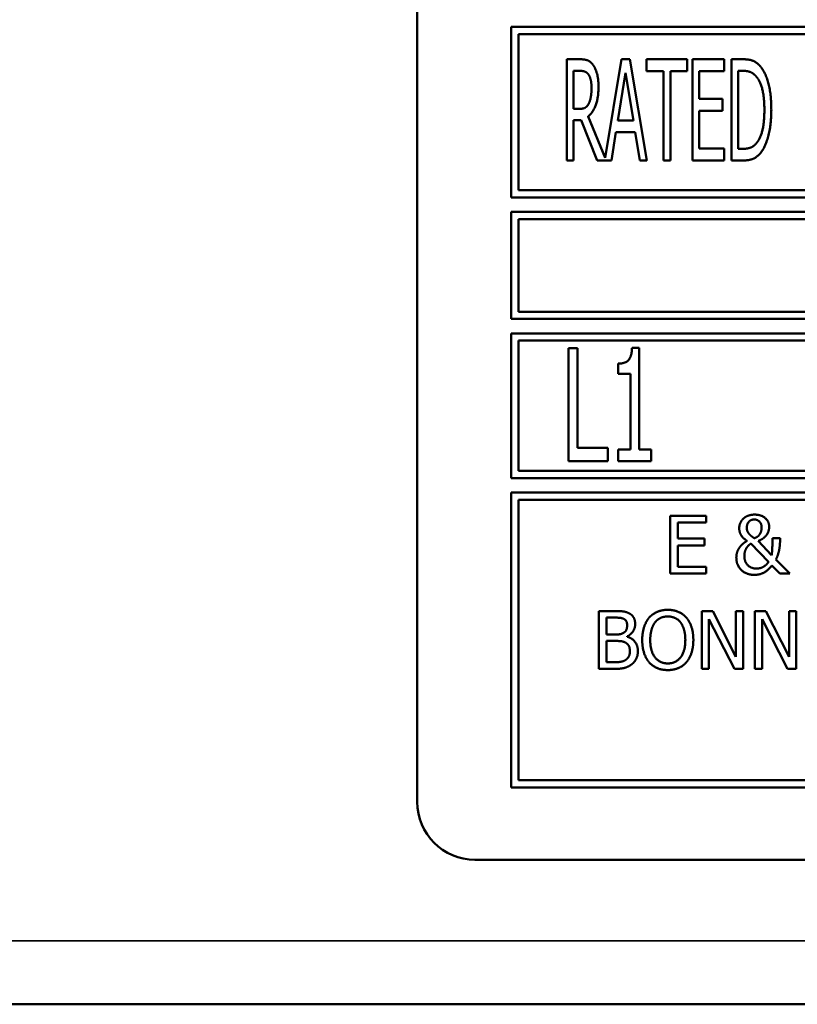
# Model space of a CAD drawing. Units: millimetres. Extents: x 82 to 7316, y 125 to 5125.
# Drawn here: x 3507 to 3533, y 1868 to 1902 of the extents above; entities that cross this region are included whole.
import ezdxf

# ---------------------------------------------------------------- set-up
doc = ezdxf.new("R2010")
doc.units = ezdxf.units.MM
doc.header["$LTSCALE"] = 25
doc.layers.add('Visible (ISO)', color=7, linetype='Continuous', lineweight=50)
doc.layers.add('Visible Narrow (ISO)', color=7, linetype='Continuous', lineweight=35)

msp = doc.modelspace()

# ---------------------------------------------------------------- linework, layer by layer
at = {"layer": 'Visible (ISO)'}
for p, q in [((3520.32, 1921.915), (3520.32, 1875.415)), ((3523.57, 1902.215), (3523.57, 1896.315)), ((3589.07, 1902.215), (3523.57, 1902.215)), ((3523.82, 1896.565), (3523.82, 1901.965)), ((3523.82, 1901.965), (3588.82, 1901.965)), ((3525.949, 1901.097), (3525.498, 1901.097)), ((3525.498, 1901.097), (3525.498, 1897.597)), ((3527.393, 1901.097), (3526.818, 1897.686)), ((3527.679, 1901.097), (3527.393, 1901.097)), ((3528.269, 1897.597), (3527.679, 1901.097)), ((3528.258, 1901.097), (3528.258, 1900.683)), ((3529.665, 1901.097), (3528.258, 1901.097)), ((3529.665, 1900.683), (3529.665, 1901.097)), ((3530.938, 1901.097), (3529.843, 1901.097)), ((3529.843, 1901.097), (3529.843, 1897.597)), ((3530.938, 1900.683), (3530.938, 1901.097)), ((3531.194, 1901.097), (3531.194, 1897.597)), ((3531.591, 1901.097), (3531.194, 1901.097)), ((3525.731, 1899.379), (3525.731, 1900.695)), ((3525.731, 1900.695), (3525.961, 1900.695)), ((3528.258, 1900.683), (3528.845, 1900.683)), ((3528.845, 1900.683), (3528.845, 1897.597)), ((3529.078, 1900.683), (3529.665, 1900.683)), ((3529.078, 1897.597), (3529.078, 1900.683)), ((3530.076, 1900.683), (3530.938, 1900.683)), ((3530.076, 1899.725), (3530.076, 1900.683)), ((3531.426, 1898), (3531.426, 1900.695)), ((3531.426, 1900.695), (3531.605, 1900.695)), ((3527.262, 1898.973), (3527.532, 1900.624)), ((3527.532, 1900.624), (3527.801, 1898.973)), ((3530.879, 1899.725), (3530.076, 1899.725)), ((3530.879, 1899.311), (3530.879, 1899.725)), ((3525.935, 1899.379), (3525.731, 1899.379)), ((3530.076, 1899.311), (3530.879, 1899.311)), ((3530.076, 1898.012), (3530.076, 1899.311)), ((3525.731, 1897.597), (3525.731, 1898.99)), ((3525.731, 1898.99), (3525.997, 1898.99)), ((3525.997, 1898.99), (3526.551, 1897.597)), ((3526.818, 1897.686), (3526.23, 1899.121)), ((3527.801, 1898.973), (3527.262, 1898.973)), ((3527.038, 1897.597), (3527.197, 1898.576)), ((3527.197, 1898.576), (3527.867, 1898.576)), ((3527.867, 1898.576), (3528.025, 1897.597)), ((3530.938, 1898.012), (3530.076, 1898.012)), ((3530.938, 1897.597), (3530.938, 1898.012)), ((3531.605, 1898), (3531.426, 1898)), ((3525.498, 1897.597), (3525.731, 1897.597)), ((3526.551, 1897.597), (3527.038, 1897.597)), ((3528.025, 1897.597), (3528.269, 1897.597)), ((3528.845, 1897.597), (3529.078, 1897.597)), ((3529.843, 1897.597), (3530.938, 1897.597)), ((3531.194, 1897.597), (3531.596, 1897.597)), ((3523.57, 1896.315), (3589.07, 1896.315)), ((3588.82, 1896.565), (3523.82, 1896.565)), ((3523.57, 1895.815), (3523.57, 1892.115)), ((3589.07, 1895.815), (3523.57, 1895.815)), ((3523.82, 1895.565), (3557.784, 1895.565)), ((3523.82, 1892.365), (3523.82, 1895.565)), ((3557.75, 1892.365), (3523.82, 1892.365)), ((3523.57, 1892.115), (3589.07, 1892.115)), ((3523.57, 1891.615), (3523.57, 1886.615)), ((3545.403, 1891.615), (3523.57, 1891.615)), ((3523.82, 1886.865), (3523.82, 1891.365)), ((3523.82, 1891.365), (3545.153, 1891.365)), ((3525.557, 1891.102), (3525.557, 1887.202)), ((3525.866, 1891.102), (3525.557, 1891.102)), ((3525.866, 1887.664), (3525.866, 1891.102)), ((3527.996, 1891.115), (3527.753, 1891.115)), ((3527.996, 1887.6), (3527.996, 1891.115)), ((3527.273, 1890.571), (3527.273, 1890.214)), ((3527.273, 1890.214), (3527.696, 1890.214)), ((3527.696, 1890.214), (3527.696, 1887.6)), ((3526.912, 1887.664), (3525.866, 1887.664)), ((3526.912, 1887.202), (3526.912, 1887.664)), ((3527.273, 1887.6), (3527.273, 1887.202)), ((3527.696, 1887.6), (3527.273, 1887.6)), ((3528.41, 1887.6), (3527.996, 1887.6)), ((3528.41, 1887.202), (3528.41, 1887.6)), ((3525.557, 1887.202), (3526.912, 1887.202)), ((3527.273, 1887.202), (3528.41, 1887.202)), ((3545.153, 1886.865), (3523.82, 1886.865)), ((3523.57, 1886.615), (3545.403, 1886.615)), ((3523.57, 1886.115), (3523.57, 1875.915)), ((3589.07, 1886.115), (3523.57, 1886.115)), ((3523.82, 1876.165), (3523.82, 1885.865)), ((3523.82, 1885.865), (3588.82, 1885.865)), ((3530.322, 1885.308), (3529.071, 1885.308)), ((3529.071, 1885.308), (3529.071, 1883.308)), ((3529.337, 1885.071), (3530.322, 1885.071)), ((3529.337, 1884.523), (3529.337, 1885.071)), ((3530.322, 1885.071), (3530.322, 1885.308)), ((3530.256, 1884.523), (3529.337, 1884.523)), ((3530.256, 1884.287), (3530.256, 1884.523)), ((3531.859, 1884.345), (3532.476, 1883.713)), ((3532.583, 1883.951), (3532.112, 1884.437)), ((3532.872, 1884.53), (3532.609, 1884.53)), ((3532.872, 1884.4), (3532.872, 1884.53)), ((3529.337, 1884.287), (3530.256, 1884.287)), ((3529.337, 1883.544), (3529.337, 1884.287)), ((3533.211, 1883.308), (3532.731, 1883.802)), ((3529.071, 1883.308), (3530.322, 1883.308)), ((3530.322, 1883.544), (3529.337, 1883.544)), ((3530.322, 1883.308), (3530.322, 1883.544)), ((3532.593, 1883.595), (3532.867, 1883.308)), ((3532.867, 1883.308), (3533.211, 1883.308)), ((3526.599, 1882.015), (3526.599, 1880.015)), ((3527.129, 1882.015), (3526.599, 1882.015)), ((3530.166, 1882.015), (3530.166, 1880.015)), ((3530.544, 1882.015), (3530.166, 1882.015)), ((3531.349, 1880.431), (3530.544, 1882.015)), ((3531.349, 1882.015), (3531.349, 1880.431)), ((3531.597, 1882.015), (3531.349, 1882.015)), ((3531.597, 1880.015), (3531.597, 1882.015)), ((3532.002, 1882.015), (3532.002, 1880.015)), ((3532.38, 1882.015), (3532.002, 1882.015)), ((3533.185, 1880.431), (3532.38, 1882.015)), ((3533.185, 1882.015), (3533.185, 1880.431)), ((3533.433, 1882.015), (3533.185, 1882.015)), ((3533.433, 1880.015), (3533.433, 1882.015)), ((3526.865, 1881.203), (3526.865, 1881.788)), ((3526.865, 1881.788), (3527.119, 1881.788)), ((3530.414, 1881.739), (3531.299, 1880.015)), ((3530.414, 1880.015), (3530.414, 1881.739)), ((3532.25, 1881.739), (3533.135, 1880.015)), ((3532.25, 1880.015), (3532.25, 1881.739)), ((3527.166, 1881.203), (3526.865, 1881.203)), ((3526.865, 1880.242), (3526.865, 1880.981)), ((3526.865, 1880.981), (3527.166, 1880.981)), ((3527.581, 1881.127), (3527.581, 1881.136)), ((3527.08, 1880.242), (3526.865, 1880.242)), ((3526.599, 1880.015), (3527.172, 1880.015)), ((3530.166, 1880.015), (3530.414, 1880.015)), ((3531.299, 1880.015), (3531.597, 1880.015)), ((3532.002, 1880.015), (3532.25, 1880.015)), ((3533.135, 1880.015), (3533.433, 1880.015)), ((3588.82, 1876.165), (3523.82, 1876.165)), ((3523.57, 1875.915), (3589.07, 1875.915)), ((3522.32, 1873.415), (3590.32, 1873.415)), ((3668.12, 1868.415), (3447.52, 1868.415))]:
    msp.add_line(p, q, dxfattribs=at)
msp.add_arc((3522.32, 1875.415), 2, 180, 270, dxfattribs=at)
for points in [[(3526.395, 1900.913), (3526.304, 1901.032), (3526.1, 1901.097), (3525.949, 1901.097)], [(3532.217, 1900.82), (3532.118, 1900.95), (3531.837, 1901.097), (3531.591, 1901.097)], [(3525.961, 1900.695), (3526.06, 1900.695), (3526.19, 1900.641), (3526.241, 1900.576)], [(3526.593, 1900.147), (3526.593, 1900.422), (3526.485, 1900.794), (3526.395, 1900.913)], [(3531.605, 1900.695), (3531.761, 1900.695), (3531.974, 1900.595), (3532.064, 1900.485)], [(3532.572, 1899.345), (3532.572, 1899.855), (3532.388, 1900.595), (3532.217, 1900.82)], [(3526.241, 1900.576), (3526.298, 1900.499), (3526.352, 1900.264), (3526.352, 1900.11)], [(3532.064, 1900.485), (3532.198, 1900.323), (3532.331, 1899.753), (3532.331, 1899.35)], [(3526.23, 1899.121), (3526.397, 1899.245), (3526.593, 1899.764), (3526.593, 1900.147)], [(3526.352, 1900.11), (3526.352, 1899.929), (3526.304, 1899.657), (3526.253, 1899.56)], [(3526.253, 1899.56), (3526.196, 1899.45), (3526.037, 1899.379), (3525.935, 1899.379)], [(3532.331, 1899.35), (3532.331, 1898.942), (3532.209, 1898.397), (3532.087, 1898.233)], [(3532.215, 1897.878), (3532.379, 1898.094), (3532.572, 1898.865), (3532.572, 1899.345)], [(3532.087, 1898.233), (3531.991, 1898.1), (3531.758, 1898), (3531.605, 1898)], [(3531.596, 1897.597), (3531.809, 1897.597), (3532.081, 1897.711), (3532.215, 1897.878)], [(3527.753, 1891.115), (3527.74, 1890.799), (3527.513, 1890.571), (3527.273, 1890.571)], [(3531.992, 1885.35), (3531.87, 1885.35), (3531.664, 1885.269), (3531.6, 1885.206)], [(3532.497, 1884.935), (3532.497, 1885.115), (3532.215, 1885.35), (3531.992, 1885.35)], [(3531.6, 1885.206), (3531.538, 1885.144), (3531.462, 1884.982), (3531.462, 1884.886)], [(3531.724, 1884.899), (3531.724, 1885.019), (3531.862, 1885.181), (3531.982, 1885.181)], [(3531.982, 1885.181), (3532.083, 1885.181), (3532.235, 1885.039), (3532.235, 1884.909)], [(3531.462, 1884.886), (3531.462, 1884.734), (3531.596, 1884.531), (3531.731, 1884.441)], [(3531.776, 1884.718), (3531.744, 1884.768), (3531.724, 1884.846), (3531.724, 1884.899)], [(3531.985, 1884.533), (3531.906, 1884.582), (3531.805, 1884.676), (3531.776, 1884.718)], [(3532.186, 1884.695), (3532.159, 1884.645), (3532.06, 1884.559), (3531.985, 1884.533)], [(3532.235, 1884.909), (3532.235, 1884.847), (3532.211, 1884.742), (3532.186, 1884.695)], [(3532.42, 1884.663), (3532.463, 1884.728), (3532.497, 1884.869), (3532.497, 1884.935)], [(3531.731, 1884.441), (3531.669, 1884.402), (3531.531, 1884.295), (3531.48, 1884.225)], [(3531.719, 1884.206), (3531.76, 1884.264), (3531.826, 1884.324), (3531.859, 1884.345)], [(3532.112, 1884.437), (3532.232, 1884.481), (3532.374, 1884.596), (3532.42, 1884.663)], [(3532.609, 1884.53), (3532.609, 1884.321), (3532.601, 1884.061), (3532.583, 1883.951)], [(3532.731, 1883.802), (3532.807, 1883.948), (3532.872, 1884.272), (3532.872, 1884.4)], [(3531.48, 1884.225), (3531.426, 1884.152), (3531.361, 1883.972), (3531.361, 1883.857)], [(3531.638, 1883.922), (3531.638, 1884.006), (3531.687, 1884.159), (3531.719, 1884.206)], [(3531.361, 1883.857), (3531.361, 1883.593), (3531.715, 1883.266), (3531.985, 1883.266)], [(3532.058, 1883.484), (3531.865, 1883.484), (3531.638, 1883.731), (3531.638, 1883.922)], [(3532.476, 1883.713), (3532.392, 1883.593), (3532.186, 1883.484), (3532.058, 1883.484)], [(3531.985, 1883.266), (3532.168, 1883.266), (3532.457, 1883.42), (3532.593, 1883.595)], [(3527.654, 1881.934), (3527.557, 1881.987), (3527.343, 1882.015), (3527.129, 1882.015)], [(3528.989, 1882.057), (3528.788, 1882.057), (3528.463, 1881.919), (3528.346, 1881.786)], [(3529.634, 1881.786), (3529.521, 1881.914), (3529.194, 1882.057), (3528.989, 1882.057)], [(3527.119, 1881.788), (3527.26, 1881.788), (3527.417, 1881.772), (3527.482, 1881.736)], [(3527.482, 1881.736), (3527.536, 1881.705), (3527.584, 1881.598), (3527.584, 1881.527)], [(3527.861, 1881.564), (3527.861, 1881.691), (3527.762, 1881.877), (3527.654, 1881.934)], [(3528.346, 1881.786), (3528.231, 1881.649), (3528.106, 1881.266), (3528.106, 1881.015)], [(3528.383, 1881.015), (3528.383, 1881.209), (3528.467, 1881.517), (3528.547, 1881.619)], [(3528.547, 1881.619), (3528.63, 1881.726), (3528.847, 1881.827), (3528.991, 1881.827)], [(3528.991, 1881.827), (3529.13, 1881.827), (3529.354, 1881.723), (3529.433, 1881.619)], [(3529.433, 1881.619), (3529.511, 1881.519), (3529.597, 1881.213), (3529.597, 1881.015)], [(3529.874, 1881.015), (3529.874, 1881.264), (3529.748, 1881.653), (3529.634, 1881.786)], [(3527.472, 1881.269), (3527.409, 1881.229), (3527.291, 1881.203), (3527.166, 1881.203)], [(3527.584, 1881.527), (3527.584, 1881.433), (3527.534, 1881.308), (3527.472, 1881.269)], [(3527.581, 1881.136), (3527.712, 1881.2), (3527.861, 1881.423), (3527.861, 1881.564)], [(3527.166, 1880.981), (3527.304, 1880.981), (3527.453, 1880.961), (3527.516, 1880.929)], [(3527.516, 1880.929), (3527.613, 1880.877), (3527.678, 1880.731), (3527.678, 1880.618)], [(3527.955, 1880.629), (3527.955, 1880.82), (3527.759, 1881.078), (3527.581, 1881.127)], [(3528.106, 1881.015), (3528.106, 1880.768), (3528.229, 1880.378), (3528.344, 1880.245)], [(3528.991, 1880.203), (3528.714, 1880.203), (3528.383, 1880.621), (3528.383, 1881.015)], [(3529.597, 1881.015), (3529.597, 1880.621), (3529.268, 1880.203), (3528.991, 1880.203)], [(3529.634, 1880.245), (3529.751, 1880.378), (3529.874, 1880.772), (3529.874, 1881.015)], [(3527.678, 1880.618), (3527.678, 1880.512), (3527.608, 1880.38), (3527.534, 1880.326)], [(3527.748, 1880.177), (3527.842, 1880.251), (3527.955, 1880.48), (3527.955, 1880.629)], [(3527.534, 1880.326), (3527.456, 1880.274), (3527.255, 1880.242), (3527.08, 1880.242)], [(3528.344, 1880.245), (3528.463, 1880.11), (3528.787, 1879.973), (3528.989, 1879.973)], [(3528.989, 1879.973), (3529.185, 1879.973), (3529.511, 1880.106), (3529.634, 1880.245)], [(3527.172, 1880.015), (3527.377, 1880.015), (3527.634, 1880.089), (3527.748, 1880.177)]]:
    msp.add_open_spline(points, degree=2, dxfattribs=at)
at = {"layer": 'Visible Narrow (ISO)'}
msp.add_line((3447.52, 1870.615), (3668.12, 1870.615), dxfattribs=at)

doc.saveas('drawing.dxf')
